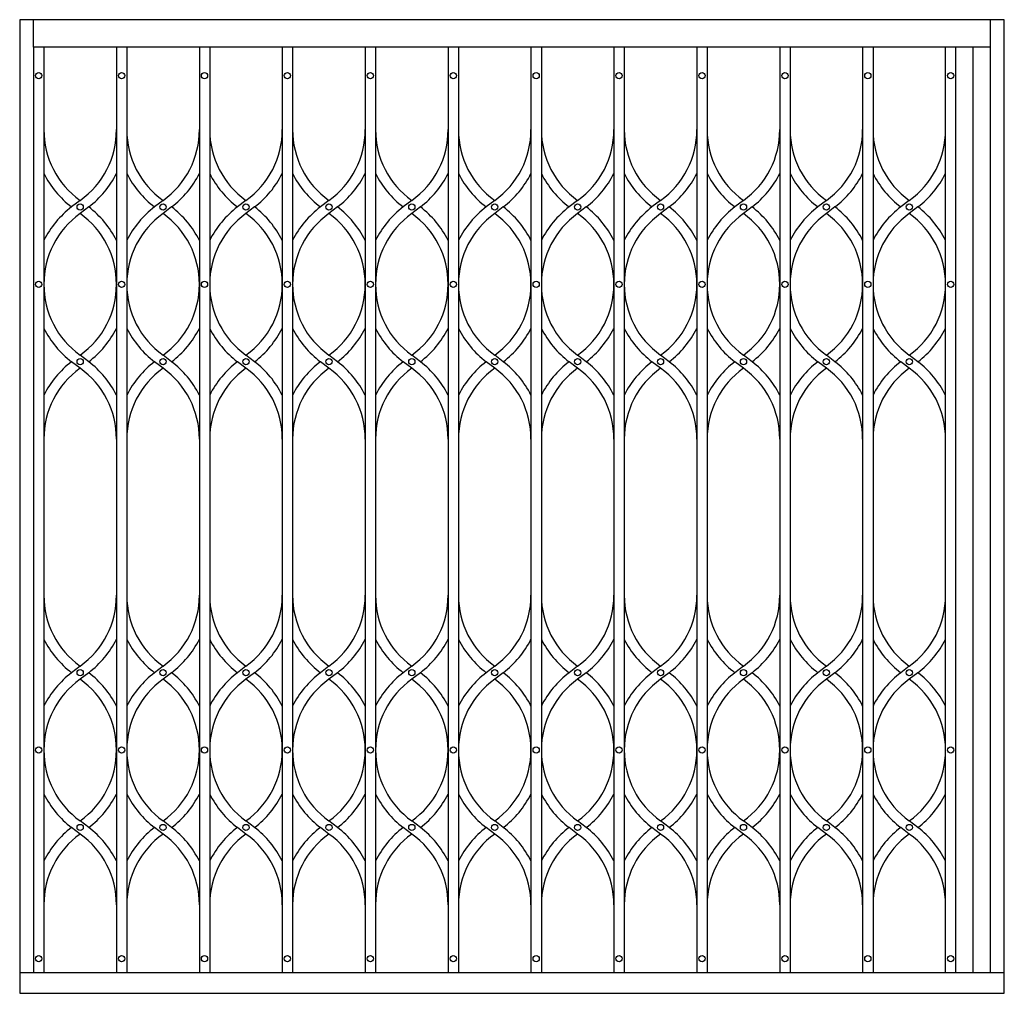
# Model space of a CAD drawing. Units: millimetres. Extents: x -8069 to 24659, y -21519 to 11457.
# Drawn here: x 3470 to 5425, y 9523 to 11457 of the extents above; entities that cross this region are included whole.
import ezdxf

# ---------------------------------------------------------------- set-up
doc = ezdxf.new("R2010")
doc.units = ezdxf.units.MM

msp = doc.modelspace()

# ---------------------------------------------------------------- linework, layer by layer
for p, q in [((5425.25, 11456.64), (3470.05, 11456.64)), ((3470.05, 11456.64), (3470.05, 9523.39)), ((3497.49, 11401.76), (3497.49, 11456.64)), ((5397.81, 11401.76), (5397.81, 11456.64)), ((5425.25, 9523.39), (5425.25, 11456.64)), ((5397.81, 11401.76), (3497.49, 11401.76)), ((3497.49, 11401.76), (3497.49, 9564.55)), ((3518.07, 11401.76), (3497.49, 11401.76)), ((3518.07, 11401.76), (3518.07, 9564.55)), ((3662.14, 11401.76), (3662.14, 9564.55)), ((3682.72, 11401.76), (3662.14, 11401.76)), ((3682.72, 11401.76), (3682.72, 9564.55)), ((3826.79, 11401.76), (3826.79, 9564.55)), ((3847.37, 11401.76), (3826.79, 11401.76)), ((3847.37, 11401.76), (3847.37, 9564.55)), ((3991.44, 11401.76), (3991.44, 9564.55)), ((4012.02, 11401.76), (3991.44, 11401.76)), ((4012.02, 11401.76), (4012.02, 9564.55)), ((4156.09, 11401.76), (4156.09, 9564.55)), ((4176.67, 11401.76), (4156.09, 11401.76)), ((4176.67, 11401.76), (4176.67, 9564.55)), ((4320.73, 11401.76), (4320.73, 9564.55)), ((4341.32, 11401.76), (4320.73, 11401.76)), ((4341.32, 11401.76), (4341.32, 9564.55)), ((4485.38, 11401.76), (4485.38, 9564.55)), ((4505.96, 11401.76), (4485.38, 11401.76)), ((4505.96, 11401.76), (4505.96, 9564.55)), ((4650.03, 11401.76), (4650.03, 9564.55)), ((4670.61, 11401.76), (4650.03, 11401.76)), ((4670.61, 11401.76), (4670.61, 9564.55)), ((4814.68, 11401.76), (4814.68, 9564.55)), ((4835.26, 11401.76), (4814.68, 11401.76)), ((4835.26, 11401.76), (4835.26, 9564.55)), ((4979.33, 11401.76), (4979.33, 9564.55)), ((4999.91, 11401.76), (4979.33, 11401.76)), ((4999.91, 11401.76), (4999.91, 9564.55)), ((5143.98, 11401.76), (5143.98, 9564.55)), ((5164.56, 11401.76), (5143.98, 11401.76)), ((5164.56, 11401.76), (5164.56, 9564.55)), ((5308.63, 9564.55), (5308.63, 11401.76)), ((5329.21, 9564.55), (5329.21, 11401.76)), ((5329.21, 9564.55), (5329.21, 11401.76)), ((5329.21, 9564.55), (5329.21, 11401.76)), ((5329.21, 9564.55), (5329.21, 11401.76)), ((5363.51, 9564.55), (5363.51, 11401.76)), ((5397.81, 9564.55), (5397.81, 11401.76)), ((3590.1, 11097.84), (3573.11, 11084.81)), ((3754.75, 11097.84), (3737.76, 11084.81)), ((3919.4, 11097.84), (3902.41, 11084.81)), ((4084.05, 11097.84), (4067.06, 11084.81)), ((4248.7, 11097.84), (4231.71, 11084.81)), ((4413.35, 11097.84), (4396.36, 11084.81)), ((4578, 11097.84), (4561, 11084.81)), ((4742.65, 11097.84), (4725.65, 11084.81)), ((4907.3, 11097.84), (4890.3, 11084.81)), ((5071.94, 11097.84), (5054.95, 11084.81)), ((5236.59, 11097.84), (5219.6, 11084.81)), ((3607.1, 11084.81), (3590.1, 11071.77)), ((3771.75, 11084.81), (3754.75, 11071.77)), ((3936.4, 11084.81), (3919.4, 11071.77)), ((4101.04, 11084.81), (4084.05, 11071.77)), ((4265.69, 11084.81), (4248.7, 11071.77)), ((4430.34, 11084.81), (4413.35, 11071.77)), ((4594.99, 11084.81), (4578, 11071.77)), ((4759.64, 11084.81), (4742.65, 11071.77)), ((4924.29, 11084.81), (4907.3, 11071.77)), ((5088.94, 11084.81), (5071.94, 11071.77)), ((5253.59, 11084.81), (5236.59, 11071.77)), ((3590.1, 10764.43), (3573.11, 10777.47)), ((3607.1, 10777.47), (3590.1, 10790.5)), ((3754.75, 10764.43), (3737.76, 10777.47)), ((3771.75, 10777.47), (3754.75, 10790.5)), ((3919.4, 10764.43), (3902.41, 10777.47)), ((3936.4, 10777.47), (3919.4, 10790.5)), ((4084.05, 10764.43), (4067.06, 10777.47)), ((4101.04, 10777.47), (4084.05, 10790.5)), ((4248.7, 10764.43), (4231.71, 10777.47)), ((4265.69, 10777.47), (4248.7, 10790.5)), ((4413.35, 10764.43), (4396.36, 10777.47)), ((4430.34, 10777.47), (4413.35, 10790.5)), ((4578, 10764.43), (4561, 10777.47)), ((4594.99, 10777.47), (4578, 10790.5)), ((4742.65, 10764.43), (4725.65, 10777.47)), ((4759.64, 10777.47), (4742.65, 10790.5)), ((4907.3, 10764.43), (4890.3, 10777.47)), ((4924.29, 10777.47), (4907.3, 10790.5)), ((5071.94, 10764.43), (5054.95, 10777.47)), ((5088.94, 10777.47), (5071.94, 10790.5)), ((5236.59, 10764.43), (5219.6, 10777.47)), ((5253.59, 10777.47), (5236.59, 10790.5)), ((3590.1, 10173.07), (3573.11, 10160.03)), ((3754.75, 10173.07), (3737.76, 10160.03)), ((3919.4, 10173.07), (3902.41, 10160.03)), ((4084.05, 10173.07), (4067.06, 10160.03)), ((4248.7, 10173.07), (4231.71, 10160.03)), ((4413.35, 10173.07), (4396.36, 10160.03)), ((4578, 10173.07), (4561, 10160.03)), ((4742.65, 10173.07), (4725.65, 10160.03)), ((4907.3, 10173.07), (4890.3, 10160.03)), ((5071.94, 10173.07), (5054.95, 10160.03)), ((5236.59, 10173.07), (5219.6, 10160.03)), ((3607.1, 10160.03), (3590.1, 10147)), ((3771.75, 10160.03), (3754.75, 10147)), ((3936.4, 10160.03), (3919.4, 10147)), ((4101.04, 10160.03), (4084.05, 10147)), ((4265.69, 10160.03), (4248.7, 10147)), ((4430.34, 10160.03), (4413.35, 10147)), ((4594.99, 10160.03), (4578, 10147)), ((4759.64, 10160.03), (4742.65, 10147)), ((4924.29, 10160.03), (4907.3, 10147)), ((5088.94, 10160.03), (5071.94, 10147)), ((5253.59, 10160.03), (5236.59, 10147)), ((3607.1, 9852.69), (3590.1, 9865.72)), ((3771.75, 9852.69), (3754.75, 9865.72)), ((3936.4, 9852.69), (3919.4, 9865.72)), ((4101.04, 9852.69), (4084.05, 9865.72)), ((4265.69, 9852.69), (4248.7, 9865.72)), ((4430.34, 9852.69), (4413.35, 9865.72)), ((4594.99, 9852.69), (4578, 9865.72)), ((4759.64, 9852.69), (4742.65, 9865.72)), ((4924.29, 9852.69), (4907.3, 9865.72)), ((5088.94, 9852.69), (5071.94, 9865.72)), ((5253.59, 9852.69), (5236.59, 9865.72)), ((3590.1, 9839.65), (3573.11, 9852.69)), ((3754.75, 9839.65), (3737.76, 9852.69)), ((3919.4, 9839.65), (3902.41, 9852.69)), ((4084.05, 9839.65), (4067.06, 9852.69)), ((4248.7, 9839.65), (4231.71, 9852.69)), ((4413.35, 9839.65), (4396.36, 9852.69)), ((4578, 9839.65), (4561, 9852.69)), ((4742.65, 9839.65), (4725.65, 9852.69)), ((4907.3, 9839.65), (4890.3, 9852.69)), ((5071.94, 9839.65), (5054.95, 9852.69)), ((5236.59, 9839.65), (5219.6, 9852.69)), ((3470.05, 9564.55), (5425.25, 9564.55)), ((3470.05, 9523.39), (5425.25, 9523.39))]:
    msp.add_line(p, q)
for centre in [(3507.78, 11345.5), (3672.43, 11345.5), (3837.08, 11345.5), (4001.73, 11345.5), (4166.38, 11345.5), (4331.02, 11345.5), (4495.67, 11345.5), (4660.32, 11345.5), (4824.97, 11345.5), (4989.62, 11345.5), (5154.27, 11345.5), (5318.92, 11345.5), (3590.1, 11084.81), (3754.75, 11084.81), (3919.4, 11084.81), (4084.05, 11084.81), (4248.7, 11084.81), (4413.35, 11084.81), (4578, 11084.81), (4742.65, 11084.81), (4907.3, 11084.81), (5071.94, 11084.81), (5236.59, 11084.81), (3507.78, 10931.14), (3507.78, 10931.14), (3672.43, 10931.14), (3672.43, 10931.14), (3672.43, 10931.14), (3837.08, 10931.14), (3837.08, 10931.14), (3837.08, 10931.14), (4001.73, 10931.14), (4001.73, 10931.14), (4001.73, 10931.14), (4166.38, 10931.14), (4166.38, 10931.14), (4166.38, 10931.14), (4331.02, 10931.14), (4331.02, 10931.14), (4331.02, 10931.14), (4495.67, 10931.14), (4495.67, 10931.14), (4495.67, 10931.14), (4660.32, 10931.14), (4660.32, 10931.14), (4660.32, 10931.14), (4824.97, 10931.14), (4824.97, 10931.14), (4824.97, 10931.14), (4989.62, 10931.14), (4989.62, 10931.14), (4989.62, 10931.14), (5154.27, 10931.14), (5154.27, 10931.14), (5154.27, 10931.14), (5318.92, 10931.14), (3590.1, 10777.47), (3754.75, 10777.47), (3919.4, 10777.47), (4084.05, 10777.47), (4248.7, 10777.47), (4413.35, 10777.47), (4578, 10777.47), (4742.65, 10777.47), (4907.3, 10777.47), (5071.94, 10777.47), (5236.59, 10777.47), (3590.1, 10160.03), (3754.75, 10160.03), (3919.4, 10160.03), (4084.05, 10160.03), (4248.7, 10160.03), (4413.35, 10160.03), (4578, 10160.03), (4742.65, 10160.03), (4907.3, 10160.03), (5071.94, 10160.03), (5236.59, 10160.03), (3507.78, 10006.36), (3507.78, 10006.36), (3672.43, 10006.36), (3672.43, 10006.36), (3672.43, 10006.36), (3837.08, 10006.36), (3837.08, 10006.36), (3837.08, 10006.36), (4001.73, 10006.36), (4001.73, 10006.36), (4001.73, 10006.36), (4166.38, 10006.36), (4166.38, 10006.36), (4166.38, 10006.36), (4331.02, 10006.36), (4331.02, 10006.36), (4331.02, 10006.36), (4495.67, 10006.36), (4495.67, 10006.36), (4495.67, 10006.36), (4660.32, 10006.36), (4660.32, 10006.36), (4660.32, 10006.36), (4824.97, 10006.36), (4824.97, 10006.36), (4824.97, 10006.36), (4989.62, 10006.36), (4989.62, 10006.36), (4989.62, 10006.36), (5154.27, 10006.36), (5154.27, 10006.36), (5154.27, 10006.36), (5318.92, 10006.36), (3590.1, 9852.69), (3754.75, 9852.69), (3919.4, 9852.69), (4084.05, 9852.69), (4248.7, 9852.69), (4413.35, 9852.69), (4578, 9852.69), (4742.65, 9852.69), (4907.3, 9852.69), (5071.94, 9852.69), (5236.59, 9852.69), (3507.78, 9591.99), (3672.43, 9591.99), (3837.08, 9591.99), (4001.73, 9591.99), (4166.38, 9591.99), (4331.02, 9591.99), (4495.67, 9591.99), (4660.32, 9591.99), (4824.97, 9591.99), (4989.62, 9591.99), (5154.27, 9591.99), (5318.92, 9591.99)]:
    msp.add_circle(centre, 6.17)
for centre, radius, start, end in [((3689.82, 11237.68), 171.75, 179.73388, 234.50873), ((3490.39, 11237.68), 171.75, 305.49127, 0.26612), ((3854.47, 11237.68), 171.75, 179.73388, 234.50873), ((3655.04, 11237.68), 171.75, 305.49127, 0.26612), ((4019.12, 11237.68), 171.75, 179.73388, 234.50873), ((3819.69, 11237.68), 171.75, 305.49127, 0.26612), ((4183.77, 11237.68), 171.75, 179.73388, 234.50873), ((3984.34, 11237.68), 171.75, 305.49127, 0.26612), ((4348.41, 11237.68), 171.75, 179.73388, 234.50873), ((4148.99, 11237.68), 171.75, 305.49127, 0.26612), ((4513.06, 11237.68), 171.75, 179.73388, 234.50873), ((4313.63, 11237.68), 171.75, 305.49127, 0.26612), ((4677.71, 11237.68), 171.75, 179.73388, 234.50873), ((4478.28, 11237.68), 171.75, 305.49127, 0.26612), ((4842.36, 11237.68), 171.75, 179.73388, 234.50873), ((4642.93, 11237.68), 171.75, 305.49127, 0.26612), ((5007.01, 11237.68), 171.75, 179.73388, 234.50873), ((4807.58, 11237.68), 171.75, 305.49127, 0.26612), ((5171.66, 11237.68), 171.75, 179.73388, 234.50873), ((4972.23, 11237.68), 171.75, 305.49127, 0.26612), ((5336.31, 11237.68), 171.75, 179.73388, 234.50873), ((5136.88, 11237.68), 171.75, 305.49127, 0.26612), ((3689.82, 11237.68), 192.33, 206.74963, 232.64102), ((3490.39, 11237.68), 192.33, 307.35898, 333.25037), ((3854.47, 11237.68), 192.33, 206.74963, 232.64102), ((3655.04, 11237.68), 192.33, 307.35898, 333.25037), ((4019.12, 11237.68), 192.33, 206.74963, 232.64102), ((3819.69, 11237.68), 192.33, 307.35898, 333.25037), ((4183.77, 11237.68), 192.33, 206.74963, 232.64102), ((3984.34, 11237.68), 192.33, 307.35898, 333.25037), ((4348.41, 11237.68), 192.33, 206.74963, 232.64102), ((4148.99, 11237.68), 192.33, 307.35898, 333.25037), ((4513.06, 11237.68), 192.33, 206.74963, 232.64102), ((4313.63, 11237.68), 192.33, 307.35898, 333.25037), ((4677.71, 11237.68), 192.33, 206.74963, 232.64102), ((4478.28, 11237.68), 192.33, 307.35898, 333.25037), ((4842.36, 11237.68), 192.33, 206.74963, 232.64102), ((4642.93, 11237.68), 192.33, 307.35898, 333.25037), ((5007.01, 11237.68), 192.33, 206.74963, 232.64102), ((4807.58, 11237.68), 192.33, 307.35898, 333.25037), ((5171.66, 11237.68), 192.33, 206.74963, 232.64102), ((4972.23, 11237.68), 192.33, 307.35898, 333.25037), ((5336.31, 11237.68), 192.33, 206.74963, 232.64102), ((5136.88, 11237.68), 192.33, 307.35898, 333.25037), ((3689.82, 10931.94), 192.33, 127.35898, 153.25037), ((3689.82, 10931.94), 171.75, 125.49127, 180.26612), ((3490.39, 10931.94), 171.75, 359.73388, 54.50873), ((3490.39, 10931.94), 192.33, 26.74963, 52.64102), ((3854.47, 10931.94), 192.33, 127.35898, 153.25037), ((3854.47, 10931.94), 171.75, 125.49127, 180.26612), ((3655.04, 10931.94), 171.75, 359.73388, 54.50873), ((3655.04, 10931.94), 192.33, 26.74963, 52.64102), ((4019.12, 10931.94), 192.33, 127.35898, 153.25037), ((4019.12, 10931.94), 171.75, 125.49127, 180.26612), ((3819.69, 10931.94), 171.75, 359.73388, 54.50873), ((3819.69, 10931.94), 192.33, 26.74963, 52.64102), ((4183.77, 10931.94), 192.33, 127.35898, 153.25037), ((4183.77, 10931.94), 171.75, 125.49127, 180.26612), ((3984.34, 10931.94), 171.75, 359.73388, 54.50873), ((3984.34, 10931.94), 192.33, 26.74963, 52.64102), ((4348.41, 10931.94), 171.75, 125.49127, 180.26612), ((4348.41, 10931.94), 192.33, 127.35898, 153.25037), ((4148.99, 10931.94), 171.75, 359.73388, 54.50873), ((4148.99, 10931.94), 192.33, 26.74963, 52.64102), ((4513.06, 10931.94), 171.75, 125.49127, 180.26612), ((4513.06, 10931.94), 192.33, 127.35898, 153.25037), ((4313.63, 10931.94), 171.75, 359.73388, 54.50873), ((4313.63, 10931.94), 192.33, 26.74963, 52.64102), ((4677.71, 10931.94), 192.33, 127.35898, 153.25037), ((4677.71, 10931.94), 171.75, 125.49127, 180.26612), ((4478.28, 10931.94), 171.75, 359.73388, 54.50873), ((4478.28, 10931.94), 192.33, 26.74963, 52.64102), ((4842.36, 10931.94), 192.33, 127.35898, 153.25037), ((4842.36, 10931.94), 171.75, 125.49127, 180.26612), ((4642.93, 10931.94), 171.75, 359.73388, 54.50873), ((4642.93, 10931.94), 192.33, 26.74963, 52.64102), ((5007.01, 10931.94), 192.33, 127.35898, 153.25037), ((5007.01, 10931.94), 171.75, 125.49127, 180.26612), ((4807.58, 10931.94), 171.75, 359.73388, 54.50873), ((4807.58, 10931.94), 192.33, 26.74963, 52.64102), ((5171.66, 10931.94), 192.33, 127.35898, 153.25037), ((5171.66, 10931.94), 171.75, 125.49127, 180.26612), ((4972.23, 10931.94), 171.75, 359.73388, 54.50873), ((4972.23, 10931.94), 192.33, 26.74963, 52.64102), ((5336.31, 10931.94), 192.33, 127.35898, 153.25037), ((5336.31, 10931.94), 171.75, 125.49127, 180.26612), ((5136.88, 10931.94), 171.75, 359.73388, 54.50873), ((5136.88, 10931.94), 192.33, 26.74963, 52.64102), ((3689.82, 10930.34), 171.75, 179.73388, 234.50873), ((3490.39, 10930.34), 171.75, 305.49127, 0.26612), ((3854.47, 10930.34), 171.75, 179.73388, 234.50873), ((3655.04, 10930.34), 171.75, 305.49127, 0.26612), ((4019.12, 10930.34), 171.75, 179.73388, 234.50873), ((3819.69, 10930.34), 171.75, 305.49127, 0.26612), ((4183.77, 10930.34), 171.75, 179.73388, 234.50873), ((3984.34, 10930.34), 171.75, 305.49127, 0.26612), ((4348.41, 10930.34), 171.75, 179.73388, 234.50873), ((4148.99, 10930.34), 171.75, 305.49127, 0.26612), ((4513.06, 10930.34), 171.75, 179.73388, 234.50873), ((4313.63, 10930.34), 171.75, 305.49127, 0.26612), ((4677.71, 10930.34), 171.75, 179.73388, 234.50873), ((4478.28, 10930.34), 171.75, 305.49127, 0.26612), ((4842.36, 10930.34), 171.75, 179.73388, 234.50873), ((4642.93, 10930.34), 171.75, 305.49127, 0.26612), ((5007.01, 10930.34), 171.75, 179.73388, 234.50873), ((4807.58, 10930.34), 171.75, 305.49127, 0.26612), ((5171.66, 10930.34), 171.75, 179.73388, 234.50873), ((4972.23, 10930.34), 171.75, 305.49127, 0.26612), ((5336.31, 10930.34), 171.75, 179.73388, 234.50873), ((5136.88, 10930.34), 171.75, 305.49127, 0.26612), ((3689.82, 10930.34), 192.33, 206.74963, 232.64102), ((3490.39, 10930.34), 192.33, 307.35898, 333.25037), ((3854.47, 10930.34), 192.33, 206.74963, 232.64102), ((3655.04, 10930.34), 192.33, 307.35898, 333.25037), ((4019.12, 10930.34), 192.33, 206.74963, 232.64102), ((3819.69, 10930.34), 192.33, 307.35898, 333.25037), ((4183.77, 10930.34), 192.33, 206.74963, 232.64102), ((3984.34, 10930.34), 192.33, 307.35898, 333.25037), ((4348.41, 10930.34), 192.33, 206.74963, 232.64102), ((4148.99, 10930.34), 192.33, 307.35898, 333.25037), ((4513.06, 10930.34), 192.33, 206.74963, 232.64102), ((4313.63, 10930.34), 192.33, 307.35898, 333.25037), ((4677.71, 10930.34), 192.33, 206.74963, 232.64102), ((4478.28, 10930.34), 192.33, 307.35898, 333.25037), ((4842.36, 10930.34), 192.33, 206.74963, 232.64102), ((4642.93, 10930.34), 192.33, 307.35898, 333.25037), ((5007.01, 10930.34), 192.33, 206.74963, 232.64102), ((4807.58, 10930.34), 192.33, 307.35898, 333.25037), ((5171.66, 10930.34), 192.33, 206.74963, 232.64102), ((4972.23, 10930.34), 192.33, 307.35898, 333.25037), ((5336.31, 10930.34), 192.33, 206.74963, 232.64102), ((5136.88, 10930.34), 192.33, 307.35898, 333.25037), ((3689.82, 10624.59), 192.33, 127.35898, 153.25037), ((3490.39, 10624.59), 192.33, 26.74963, 52.64102), ((3854.47, 10624.59), 192.33, 127.35898, 153.25037), ((3655.04, 10624.59), 192.33, 26.74963, 52.64102), ((4019.12, 10624.59), 192.33, 127.35898, 153.25037), ((3819.69, 10624.59), 192.33, 26.74963, 52.64102), ((4183.77, 10624.59), 192.33, 127.35898, 153.25037), ((3984.34, 10624.59), 192.33, 26.74963, 52.64102), ((4348.41, 10624.59), 192.33, 127.35898, 153.25037), ((4148.99, 10624.59), 192.33, 26.74963, 52.64102), ((4513.06, 10624.59), 192.33, 127.35898, 153.25037), ((4313.63, 10624.59), 192.33, 26.74963, 52.64102), ((4677.71, 10624.59), 192.33, 127.35898, 153.25037), ((4478.28, 10624.59), 192.33, 26.74963, 52.64102), ((4842.36, 10624.59), 192.33, 127.35898, 153.25037), ((4642.93, 10624.59), 192.33, 26.74963, 52.64102), ((5007.01, 10624.59), 192.33, 127.35898, 153.25037), ((4807.58, 10624.59), 192.33, 26.74963, 52.64102), ((5171.66, 10624.59), 192.33, 127.35898, 153.25037), ((4972.23, 10624.59), 192.33, 26.74963, 52.64102), ((5336.31, 10624.59), 192.33, 127.35898, 153.25037), ((5136.88, 10624.59), 192.33, 26.74963, 52.64102), ((3689.82, 10624.59), 171.75, 125.49127, 180.26612), ((3490.39, 10624.59), 171.75, 359.73388, 54.50873), ((3854.47, 10624.59), 171.75, 125.49127, 180.26612), ((3655.04, 10624.59), 171.75, 359.73388, 54.50873), ((4019.12, 10624.59), 171.75, 125.49127, 180.26612), ((3819.69, 10624.59), 171.75, 359.73388, 54.50873), ((4183.77, 10624.59), 171.75, 125.49127, 180.26612), ((3984.34, 10624.59), 171.75, 359.73388, 54.50873), ((4348.41, 10624.59), 171.75, 125.49127, 180.26612), ((4148.99, 10624.59), 171.75, 359.73388, 54.50873), ((4513.06, 10624.59), 171.75, 125.49127, 180.26612), ((4313.63, 10624.59), 171.75, 359.73388, 54.50873), ((4677.71, 10624.59), 171.75, 125.49127, 180.26612), ((4478.28, 10624.59), 171.75, 359.73388, 54.50873), ((4842.36, 10624.59), 171.75, 125.49127, 180.26612), ((4642.93, 10624.59), 171.75, 359.73388, 54.50873), ((5007.01, 10624.59), 171.75, 125.49127, 180.26612), ((4807.58, 10624.59), 171.75, 359.73388, 54.50873), ((5171.66, 10624.59), 171.75, 125.49127, 180.26612), ((4972.23, 10624.59), 171.75, 359.73388, 54.50873), ((5336.31, 10624.59), 171.75, 125.49127, 180.26612), ((5136.88, 10624.59), 171.75, 359.73388, 54.50873), ((3689.82, 10312.91), 171.75, 179.73388, 234.50873), ((3490.39, 10312.91), 171.75, 305.49127, 0.26612), ((3854.47, 10312.91), 171.75, 179.73388, 234.50873), ((3655.04, 10312.91), 171.75, 305.49127, 0.26612), ((4019.12, 10312.91), 171.75, 179.73388, 234.50873), ((3819.69, 10312.91), 171.75, 305.49127, 0.26612), ((4183.77, 10312.91), 171.75, 179.73388, 234.50873), ((3984.34, 10312.91), 171.75, 305.49127, 0.26612), ((4348.41, 10312.91), 171.75, 179.73388, 234.50873), ((4148.99, 10312.91), 171.75, 305.49127, 0.26612), ((4513.06, 10312.91), 171.75, 179.73388, 234.50873), ((4313.63, 10312.91), 171.75, 305.49127, 0.26612), ((4677.71, 10312.91), 171.75, 179.73388, 234.50873), ((4478.28, 10312.91), 171.75, 305.49127, 0.26612), ((4842.36, 10312.91), 171.75, 179.73388, 234.50873), ((4642.93, 10312.91), 171.75, 305.49127, 0.26612), ((5007.01, 10312.91), 171.75, 179.73388, 234.50873), ((4807.58, 10312.91), 171.75, 305.49127, 0.26612), ((5171.66, 10312.91), 171.75, 179.73388, 234.50873), ((4972.23, 10312.91), 171.75, 305.49127, 0.26612), ((5336.31, 10312.91), 171.75, 179.73388, 234.50873), ((5136.88, 10312.91), 171.75, 305.49127, 0.26612), ((3689.82, 10312.91), 192.33, 206.74963, 232.64102), ((3490.39, 10312.91), 192.33, 307.35898, 333.25037), ((3854.47, 10312.91), 192.33, 206.74963, 232.64102), ((3655.04, 10312.91), 192.33, 307.35898, 333.25037), ((4019.12, 10312.91), 192.33, 206.74963, 232.64102), ((3819.69, 10312.91), 192.33, 307.35898, 333.25037), ((4183.77, 10312.91), 192.33, 206.74963, 232.64102), ((3984.34, 10312.91), 192.33, 307.35898, 333.25037), ((4348.41, 10312.91), 192.33, 206.74963, 232.64102), ((4148.99, 10312.91), 192.33, 307.35898, 333.25037), ((4513.06, 10312.91), 192.33, 206.74963, 232.64102), ((4313.63, 10312.91), 192.33, 307.35898, 333.25037), ((4677.71, 10312.91), 192.33, 206.74963, 232.64102), ((4478.28, 10312.91), 192.33, 307.35898, 333.25037), ((4842.36, 10312.91), 192.33, 206.74963, 232.64102), ((4642.93, 10312.91), 192.33, 307.35898, 333.25037), ((5007.01, 10312.91), 192.33, 206.74963, 232.64102), ((4807.58, 10312.91), 192.33, 307.35898, 333.25037), ((5171.66, 10312.91), 192.33, 206.74963, 232.64102), ((4972.23, 10312.91), 192.33, 307.35898, 333.25037), ((5336.31, 10312.91), 192.33, 206.74963, 232.64102), ((5136.88, 10312.91), 192.33, 307.35898, 333.25037), ((3689.82, 10007.16), 192.33, 127.35898, 153.25037), ((3490.39, 10007.16), 192.33, 26.74963, 52.64102), ((3854.47, 10007.16), 192.33, 127.35898, 153.25037), ((3655.04, 10007.16), 192.33, 26.74963, 52.64102), ((4019.12, 10007.16), 192.33, 127.35898, 153.25037), ((3819.69, 10007.16), 192.33, 26.74963, 52.64102), ((4183.77, 10007.16), 192.33, 127.35898, 153.25037), ((3984.34, 10007.16), 192.33, 26.74963, 52.64102), ((4348.41, 10007.16), 192.33, 127.35898, 153.25037), ((4148.99, 10007.16), 192.33, 26.74963, 52.64102), ((4513.06, 10007.16), 192.33, 127.35898, 153.25037), ((4313.63, 10007.16), 192.33, 26.74963, 52.64102), ((4677.71, 10007.16), 192.33, 127.35898, 153.25037), ((4478.28, 10007.16), 192.33, 26.74963, 52.64102), ((4842.36, 10007.16), 192.33, 127.35898, 153.25037), ((4642.93, 10007.16), 192.33, 26.74963, 52.64102), ((5007.01, 10007.16), 192.33, 127.35898, 153.25037), ((4807.58, 10007.16), 192.33, 26.74963, 52.64102), ((5171.66, 10007.16), 192.33, 127.35898, 153.25037), ((4972.23, 10007.16), 192.33, 26.74963, 52.64102), ((5336.31, 10007.16), 192.33, 127.35898, 153.25037), ((5136.88, 10007.16), 192.33, 26.74963, 52.64102), ((3689.82, 10007.16), 171.75, 125.49127, 180.26612), ((3490.39, 10007.16), 171.75, 359.73388, 54.50873), ((3854.47, 10007.16), 171.75, 125.49127, 180.26612), ((3655.04, 10007.16), 171.75, 359.73388, 54.50873), ((4019.12, 10007.16), 171.75, 125.49127, 180.26612), ((3819.69, 10007.16), 171.75, 359.73388, 54.50873), ((4183.77, 10007.16), 171.75, 125.49127, 180.26612), ((3984.34, 10007.16), 171.75, 359.73388, 54.50873), ((4348.41, 10007.16), 171.75, 125.49127, 180.26612), ((4148.99, 10007.16), 171.75, 359.73388, 54.50873), ((4513.06, 10007.16), 171.75, 125.49127, 180.26612), ((4313.63, 10007.16), 171.75, 359.73388, 54.50873), ((4677.71, 10007.16), 171.75, 125.49127, 180.26612), ((4478.28, 10007.16), 171.75, 359.73388, 54.50873), ((4842.36, 10007.16), 171.75, 125.49127, 180.26612), ((4642.93, 10007.16), 171.75, 359.73388, 54.50873), ((5007.01, 10007.16), 171.75, 125.49127, 180.26612), ((4807.58, 10007.16), 171.75, 359.73388, 54.50873), ((5171.66, 10007.16), 171.75, 125.49127, 180.26612), ((4972.23, 10007.16), 171.75, 359.73388, 54.50873), ((5336.31, 10007.16), 171.75, 125.49127, 180.26612), ((5136.88, 10007.16), 171.75, 359.73388, 54.50873), ((3689.82, 10005.56), 171.75, 179.73388, 234.50873), ((3490.39, 10005.56), 171.75, 305.49127, 0.26612), ((3854.47, 10005.56), 171.75, 179.73388, 234.50873), ((3655.04, 10005.56), 171.75, 305.49127, 0.26612), ((4019.12, 10005.56), 171.75, 179.73388, 234.50873), ((3819.69, 10005.56), 171.75, 305.49127, 0.26612), ((4183.77, 10005.56), 171.75, 179.73388, 234.50873), ((3984.34, 10005.56), 171.75, 305.49127, 0.26612), ((4348.41, 10005.56), 171.75, 179.73388, 234.50873), ((4148.99, 10005.56), 171.75, 305.49127, 0.26612), ((4513.06, 10005.56), 171.75, 179.73388, 234.50873), ((4313.63, 10005.56), 171.75, 305.49127, 0.26612), ((4677.71, 10005.56), 171.75, 179.73388, 234.50873), ((4478.28, 10005.56), 171.75, 305.49127, 0.26612), ((4842.36, 10005.56), 171.75, 179.73388, 234.50873), ((4642.93, 10005.56), 171.75, 305.49127, 0.26612), ((5007.01, 10005.56), 171.75, 179.73388, 234.50873), ((4807.58, 10005.56), 171.75, 305.49127, 0.26612), ((5171.66, 10005.56), 171.75, 179.73388, 234.50873), ((4972.23, 10005.56), 171.75, 305.49127, 0.26612), ((5336.31, 10005.56), 171.75, 179.73388, 234.50873), ((5136.88, 10005.56), 171.75, 305.49127, 0.26612), ((3689.82, 10005.56), 192.33, 206.74963, 232.64102), ((3490.39, 10005.56), 192.33, 307.35898, 333.25037), ((3854.47, 10005.56), 192.33, 206.74963, 232.64102), ((3655.04, 10005.56), 192.33, 307.35898, 333.25037), ((4019.12, 10005.56), 192.33, 206.74963, 232.64102), ((3819.69, 10005.56), 192.33, 307.35898, 333.25037), ((4183.77, 10005.56), 192.33, 206.74963, 232.64102), ((3984.34, 10005.56), 192.33, 307.35898, 333.25037), ((4348.41, 10005.56), 192.33, 206.74963, 232.64102), ((4148.99, 10005.56), 192.33, 307.35898, 333.25037), ((4513.06, 10005.56), 192.33, 206.74963, 232.64102), ((4313.63, 10005.56), 192.33, 307.35898, 333.25037), ((4677.71, 10005.56), 192.33, 206.74963, 232.64102), ((4478.28, 10005.56), 192.33, 307.35898, 333.25037), ((4842.36, 10005.56), 192.33, 206.74963, 232.64102), ((4642.93, 10005.56), 192.33, 307.35898, 333.25037), ((5007.01, 10005.56), 192.33, 206.74963, 232.64102), ((4807.58, 10005.56), 192.33, 307.35898, 333.25037), ((5171.66, 10005.56), 192.33, 206.74963, 232.64102), ((4972.23, 10005.56), 192.33, 307.35898, 333.25037), ((5336.31, 10005.56), 192.33, 206.74963, 232.64102), ((5136.88, 10005.56), 192.33, 307.35898, 333.25037), ((3689.82, 9699.81), 192.33, 127.35898, 153.25037), ((3689.82, 9699.81), 171.75, 125.49127, 180.26612), ((3490.39, 9699.81), 171.75, 359.73388, 54.50873), ((3490.39, 9699.81), 192.33, 26.74963, 52.64102), ((3854.47, 9699.81), 192.33, 127.35898, 153.25037), ((3854.47, 9699.81), 171.75, 125.49127, 180.26612), ((3655.04, 9699.81), 171.75, 359.73388, 54.50873), ((3655.04, 9699.81), 192.33, 26.74963, 52.64102), ((4019.12, 9699.81), 192.33, 127.35898, 153.25037), ((4019.12, 9699.81), 171.75, 125.49127, 180.26612), ((3819.69, 9699.81), 171.75, 359.73388, 54.50873), ((3819.69, 9699.81), 192.33, 26.74963, 52.64102), ((4183.77, 9699.81), 192.33, 127.35898, 153.25037), ((4183.77, 9699.81), 171.75, 125.49127, 180.26612), ((3984.34, 9699.81), 171.75, 359.73388, 54.50873), ((3984.34, 9699.81), 192.33, 26.74963, 52.64102), ((4348.41, 9699.81), 171.75, 125.49127, 180.26612), ((4348.41, 9699.81), 192.33, 127.35898, 153.25037), ((4148.99, 9699.81), 171.75, 359.73388, 54.50873), ((4148.99, 9699.81), 192.33, 26.74963, 52.64102), ((4513.06, 9699.81), 171.75, 125.49127, 180.26612), ((4513.06, 9699.81), 192.33, 127.35898, 153.25037), ((4313.63, 9699.81), 171.75, 359.73388, 54.50873), ((4313.63, 9699.81), 192.33, 26.74963, 52.64102), ((4677.71, 9699.81), 192.33, 127.35898, 153.25037), ((4677.71, 9699.81), 171.75, 125.49127, 180.26612), ((4478.28, 9699.81), 171.75, 359.73388, 54.50873), ((4478.28, 9699.81), 192.33, 26.74963, 52.64102), ((4842.36, 9699.81), 192.33, 127.35898, 153.25037), ((4842.36, 9699.81), 171.75, 125.49127, 180.26612), ((4642.93, 9699.81), 171.75, 359.73388, 54.50873), ((4642.93, 9699.81), 192.33, 26.74963, 52.64102), ((5007.01, 9699.81), 192.33, 127.35898, 153.25037), ((5007.01, 9699.81), 171.75, 125.49127, 180.26612), ((4807.58, 9699.81), 171.75, 359.73388, 54.50873), ((4807.58, 9699.81), 192.33, 26.74963, 52.64102), ((5171.66, 9699.81), 192.33, 127.35898, 153.25037), ((5171.66, 9699.81), 171.75, 125.49127, 180.26612), ((4972.23, 9699.81), 171.75, 359.73388, 54.50873), ((4972.23, 9699.81), 192.33, 26.74963, 52.64102), ((5336.31, 9699.81), 192.33, 127.35898, 153.25037), ((5336.31, 9699.81), 171.75, 125.49127, 180.26612), ((5136.88, 9699.81), 171.75, 359.73388, 54.50873), ((5136.88, 9699.81), 192.33, 26.74963, 52.64102)]:
    msp.add_arc(centre, radius, start, end)

doc.saveas('drawing.dxf')
